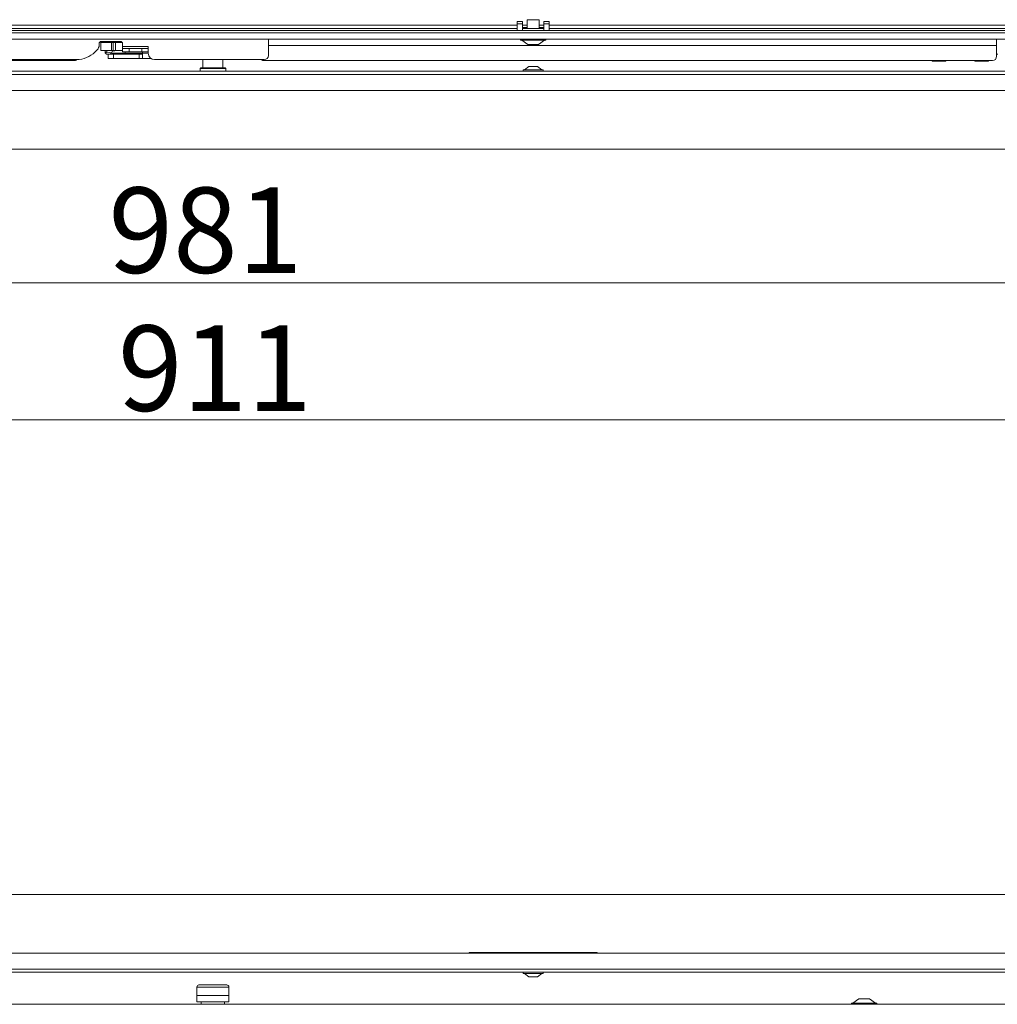
# Model space of a CAD drawing. Extents: x 2427 to 5488, y 976 to 3628.
# Drawn here: x 3170 to 3627, y 2562 to 3023 of the extents above; entities that cross this region are included whole.
import ezdxf

# ---------------------------------------------------------------- set-up
doc = ezdxf.new("R2010")
doc.units = 0
doc.header["$LTSCALE"] = 5
doc.layers.add('3', color=30, linetype='Continuous')
doc.layers.add('SLD-0', color=7, linetype='Continuous')
doc.styles.add('STANDARD-BrunnerGroßer Text', font='arial.ttf')
doc.dimstyles.new('STANDARD-Brunner-IIGroßer Text', dxfattribs={"dimscale": 5, "dimtxt": 8, "dimasz": 5, "dimexe": 3.175, "dimexo": 0, "dimgap": 0.762, "dimtad": 1, "dimdec": 0, "dimrnd": 1e-08, "dimtxsty": 'STANDARD-BrunnerGroßer Text', "dimblk": 'Filled-1', "dimcen": 0.09, "dimdle": 10, "dimclrd": 7, "dimclre": 7, "dimclrt": 7, "dimadec": 1, "dimazin": 2, "dimtfac": 0.666667, "dimtdec": 0, "dimtmove": 0, "dimatfit": 3, "dimldrblk": 'Filled-1', "dimfxl": 1, "dimtolj": 1, "dimlwd": 15, "dimlwe": 15, "dimarcsym": 0})

# ---------------------------------------------------------------- blocks, each defined once
blk = doc.blocks.new('Filled-1')
at = {"color": 0}
for p, q in [((0, 0), (-1, 0.167)), ((-1, 0.167), (-1, -0.167)), ((-1, 0), (0, 0)), ((-1, -0.167), (0, 0))]:
    blk.add_line(p, q, dxfattribs=at)
at = {"color": 0, "flags": 128}
blk.add_lwpolyline([(-1, -0.167), (0, 0), (-1, 0.167), (-1, -0.167)], dxfattribs=at)
at = {"color": 0}
blk.add_solid([(-1, -0.167), (0, 0), (-1, 0.167), (-1, -0.167)], dxfattribs=at)
blk = doc.blocks.new('*D34')
at = {"layer": 'Defpoints', "color": 0}
for p in [(2769.59, 2990.22), (3750.59, 2990.22), (3750.59, 2900.1)]:
    blk.add_point(p, dxfattribs=at)
at = {"layer": 'SLD-0', "color": 7, "lineweight": 15}
for p, q in [((2769.59, 2990.22), (2769.59, 2884.22)), ((3750.59, 2990.22), (3750.59, 2884.22)), ((2794.59, 2900.1), (3725.59, 2900.1))]:
    blk.add_line(p, q, dxfattribs=at)
at = {"layer": 'SLD-0', "color": 7, "lineweight": 15, "xscale": 25, "yscale": 25, "zscale": 25, "rotation": 180}
blk.add_blockref('Filled-1', (2769.59, 2900.1), dxfattribs=at)
at = {"layer": 'SLD-0', "color": 7, "lineweight": 15, "xscale": 25, "yscale": 25, "zscale": 25}
blk.add_blockref('Filled-1', (3750.59, 2900.1), dxfattribs=at)
at = {"layer": 'SLD-0', "color": 7, "lineweight": 15, "insert": (3256.6, 2944.75), "char_height": 40, "attachment_point": 2, "style": 'STANDARD-BrunnerGroßer Text'}
blk.add_mtext('\\A1;981', dxfattribs=at)
blk = doc.blocks.new('*D37')
at = {"color": 7, "lineweight": 15}
for p, q in [((2804.59, 2962.72), (2804.59, 2820.05)), ((3715.59, 2962.72), (3715.59, 2820.05)), ((2829.59, 2835.92), (3690.59, 2835.92))]:
    blk.add_line(p, q, dxfattribs=at)
at = {"layer": 'Defpoints', "color": 0}
for p in [(2804.59, 2962.72), (3715.59, 2962.72), (3715.59, 2835.92)]:
    blk.add_point(p, dxfattribs=at)
at = {"color": 7, "lineweight": 15, "xscale": 25, "yscale": 25, "zscale": 25, "rotation": 180}
blk.add_blockref('Filled-1', (2804.59, 2835.92), dxfattribs=at)
at = {"color": 7, "lineweight": 15, "xscale": 25, "yscale": 25, "zscale": 25}
blk.add_blockref('Filled-1', (3715.59, 2835.92), dxfattribs=at)
at = {"color": 7, "lineweight": 15, "insert": (3261.05, 2860.15), "char_height": 40, "attachment_point": 5, "style": 'STANDARD-BrunnerGroßer Text'}
blk.add_mtext('\\A1;911', dxfattribs=at)

msp = doc.modelspace()

# ---------------------------------------------------------------- linework, layer by layer
at = {"color": 7, "linetype": 'Continuous', "lineweight": 15}
msp.add_line((3715.59, 2962.72), (2804.59, 2962.72), dxfattribs=at)
at = {"layer": '3', "linetype": 'Continuous', "lineweight": 18}
for p, q in [((3765.09, 3018.22), (2755.09, 3018.22)), ((2755.09, 3017.22), (3765.09, 3017.22)), ((2755.09, 3014.22), (3765.09, 3014.22)), ((2755.09, 2562.22), (3765.09, 2562.22))]:
    msp.add_line(p, q, dxfattribs=at)
at = {"layer": 'SLD-0', "linetype": 'Continuous', "lineweight": 18}
for p, q in [((3402.59, 3020.72), (3117.59, 3020.72)), ((3405.09, 3022.41), (3402.59, 3022.41)), ((3402.59, 3021.41), (3402.59, 3022.41)), ((3405.09, 3021.41), (3402.59, 3021.41)), ((3402.59, 3018.22), (3402.59, 3021.41)), ((3405.09, 3021.41), (3405.09, 3022.41)), ((3405.09, 3018.22), (3405.09, 3021.41)), ((3407.29, 3020.72), (3405.09, 3020.72)), ((3407.29, 3023.33), (3407.29, 3019.22)), ((3412.89, 3023.33), (3407.29, 3023.33)), ((3412.89, 3019.22), (3412.89, 3023.33)), ((3415.09, 3020.72), (3412.89, 3020.72)), ((3417.59, 3022.41), (3415.09, 3022.41)), ((3415.09, 3022.41), (3415.09, 3021.41)), ((3415.09, 3021.41), (3415.09, 3018.22)), ((3417.59, 3021.41), (3415.09, 3021.41)), ((3417.59, 3022.41), (3417.59, 3021.41)), ((3417.59, 3021.41), (3417.59, 3018.22)), ((3707.59, 3020.72), (3417.59, 3020.72)), ((3402.59, 3019.22), (3117.59, 3019.22)), ((3407.29, 3019.74), (3405.09, 3019.74)), ((3415.09, 3019.22), (3405.09, 3019.22)), ((3405.19, 3018.33), (3405.19, 3018.22)), ((3405.19, 3018.33), (3414.99, 3018.33)), ((3415.09, 3019.74), (3412.89, 3019.74)), ((3414.99, 3018.22), (3414.99, 3018.33)), ((3707.59, 3019.22), (3417.59, 3019.22)), ((3206.84, 3011.38), (3206.84, 3012.13)), ((3207.64, 3012.67), (3207.64, 3008.87)), ((3207.64, 3012.67), (3212.64, 3012.67)), ((3207.84, 3013.13), (3216.84, 3013.13)), ((3212.64, 3008.87), (3212.64, 3012.67)), ((3213.44, 3012.67), (3212.64, 3012.67)), ((3213.44, 3008.87), (3213.44, 3012.67)), ((3214.44, 3012.67), (3213.44, 3012.67)), ((3214.44, 3008.87), (3214.44, 3012.67)), ((3214.44, 3012.67), (3217.64, 3012.67)), ((3215.46, 3013.08), (3214.81, 3013.13)), ((3215.41, 3013.08), (3215.46, 3013.08)), ((3217.84, 3012.13), (3217.84, 3010.83)), ((3286.09, 3006.63), (3286.09, 3014.22)), ((3627.09, 3011.17), (3286.09, 3011.17)), ((3404.19, 3014.22), (3404.19, 3013.67)), ((3404.19, 3013.67), (3415.99, 3013.67)), ((3404.79, 3013.67), (3407.59, 3011.72)), ((3407.59, 3011.72), (3412.59, 3011.72)), ((3412.59, 3011.72), (3415.39, 3013.67)), ((3415.99, 3013.67), (3415.99, 3014.22)), ((3627.09, 3011.17), (3627.09, 3014.22)), ((3627.09, 3006.17), (3627.09, 3011.17)), ((3204.86, 3008.15), (3205.96, 3009.26)), ((3207.64, 3008.87), (3212.64, 3008.87)), ((3209.59, 3008.87), (3209.6, 3008.22)), ((3210.31, 3007.24), (3211.09, 3007.15)), ((3212.59, 3007.88), (3210.42, 3008.13)), ((3210.5, 3008.23), (3210.49, 3008.87)), ((3211.09, 3007.17), (3211.09, 3005.17)), ((3213.59, 3007.17), (3211.09, 3007.17)), ((3213.44, 3008.87), (3212.64, 3008.87)), ((3218.98, 3007.67), (3212.85, 3007.67)), ((3214.44, 3008.87), (3213.44, 3008.87)), ((3213.59, 3005.17), (3213.59, 3007.17)), ((3225.59, 3007.17), (3213.59, 3007.17)), ((3217.84, 3008.87), (3214.44, 3008.87)), ((3214.89, 3008.87), (3214.89, 3008.67)), ((3229.84, 3010.83), (3217.84, 3010.83)), ((3217.84, 3010.83), (3217.84, 3009.83)), ((3217.84, 3008.33), (3217.84, 3009.83)), ((3217.84, 3009.83), (3220.84, 3009.83)), ((3220.84, 3008.33), (3217.84, 3008.33)), ((3218.98, 3007.17), (3218.98, 3007.67)), ((3218.98, 3007.67), (3227.09, 3007.67)), ((3220.84, 3009.83), (3220.84, 3008.33)), ((3220.84, 3009.83), (3226.84, 3009.83)), ((3220.84, 3008.33), (3226.84, 3008.33)), ((3225.59, 3007.17), (3225.59, 3005.17)), ((3227.09, 3007.17), (3225.59, 3007.17)), ((3226.84, 3008.33), (3226.84, 3009.83)), ((3226.84, 3009.83), (3229.84, 3009.83)), ((3229.84, 3008.33), (3226.84, 3008.33)), ((3227.09, 3008.33), (3227.09, 3007.67)), ((3229.84, 3007.67), (3227.09, 3007.67)), ((3229.84, 3009.83), (3229.84, 3010.83)), ((3229.84, 3009.83), (3229.84, 3008.33)), ((3229.84, 3007.63), (3229.84, 3008.33)), ((3627.09, 3007.17), (3627.73, 3007.17)), ((3195.09, 3004.17), (2901.09, 3004.17)), ((3160.09, 3004.63), (3196.37, 3004.63)), ((3211.09, 3005.17), (3213.59, 3005.17)), ((3225.59, 3005.17), (3213.59, 3005.17)), ((3227.09, 3005.17), (3225.59, 3005.17)), ((3231.13, 3005.17), (3227.09, 3005.17)), ((3232.84, 3004.63), (3284.09, 3004.63)), ((3255.34, 3004.63), (3255.34, 3000.72)), ((3264.84, 3000.72), (3264.84, 3004.63)), ((3625.09, 3004.17), (3284.09, 3004.17)), ((3596.64, 3004.17), (3597.02, 3003.92)), ((3597.02, 3003.92), (3603.17, 3003.92)), ((3598.36, 3003.87), (3597.18, 3003.87)), ((3601.25, 3003.87), (3598.49, 3003.87)), ((3602.98, 3003.87), (3601.39, 3003.87)), ((3602.98, 3003.87), (3603, 3003.87)), ((3603, 3003.87), (3603, 3003.87)), ((3603.17, 3003.92), (3603.55, 3004.17)), ((3616.64, 3004.17), (3617.02, 3003.92)), ((3617.02, 3003.92), (3623.17, 3003.92)), ((3618.36, 3003.87), (3617.18, 3003.87)), ((3621.25, 3003.87), (3618.49, 3003.87)), ((3622.98, 3003.87), (3621.39, 3003.87)), ((3622.98, 3003.87), (3623, 3003.87)), ((3623, 3003.87), (3623, 3003.87)), ((3623.17, 3003.92), (3623.55, 3004.17)), ((2768.59, 2999.22), (3751.59, 2999.22)), ((2768.59, 2997.72), (3751.59, 2997.72)), ((3254.39, 3000.72), (3254.09, 3000.42)), ((3254.09, 3000.42), (3254.09, 2999.22)), ((3266.09, 3000.42), (3254.09, 3000.42)), ((3254.39, 3000.72), (3265.79, 3000.72)), ((3266.09, 3000.42), (3265.79, 3000.72)), ((3266.09, 2999.22), (3266.09, 3000.42)), ((3405.39, 2999.77), (3405.39, 2999.22)), ((3405.87, 2999.77), (3405.39, 2999.77)), ((3414.79, 2999.77), (3405.87, 2999.77)), ((3408.09, 3001.42), (3405.99, 2999.77)), ((3408.29, 3001.42), (3408.09, 3001.42)), ((3412.09, 3001.42), (3408.29, 3001.42)), ((3414.19, 2999.77), (3412.09, 3001.42)), ((3414.79, 2999.22), (3414.79, 2999.77)), ((2768.59, 2990.22), (3751.59, 2990.22)), ((2804.59, 2613.72), (3676.63, 2613.72)), ((3751.59, 2586.22), (2768.59, 2586.22)), ((3440.09, 2586.44), (3380.09, 2586.44)), ((3380.09, 2586.44), (3380.09, 2586.22)), ((3440.09, 2586.44), (3440.09, 2586.22)), ((3751.59, 2578.72), (2768.59, 2578.72)), ((3751.59, 2577.22), (2768.59, 2577.22)), ((3405.39, 2577.22), (3405.39, 2576.67)), ((3405.39, 2576.67), (3414.79, 2576.67)), ((3405.99, 2576.67), (3408.09, 2575.02)), ((3408.09, 2575.02), (3412.09, 2575.02)), ((3412.09, 2575.02), (3414.19, 2576.67)), ((3414.79, 2576.67), (3414.79, 2577.22)), ((3252.59, 2570.32), (3252.59, 2566.32)), ((3260.09, 2570.32), (3252.59, 2570.32)), ((3253.59, 2571.32), (3260.09, 2571.32)), ((3260.09, 2571.32), (3266.59, 2571.32)), ((3267.59, 2570.32), (3260.09, 2570.32)), ((3267.59, 2566.32), (3267.59, 2570.32)), ((3267.59, 2566.32), (3252.59, 2566.32)), ((3252.59, 2566.32), (3252.59, 2563.32)), ((3267.59, 2566.32), (3267.59, 2563.32)), ((3562.59, 2564.72), (3559.79, 2562.77)), ((3565.09, 2564.72), (3562.59, 2564.72)), ((3567.59, 2564.72), (3565.09, 2564.72)), ((3570.39, 2562.77), (3567.59, 2564.72)), ((3252.59, 2563.32), (3267.59, 2563.32)), ((3254.59, 2563.32), (3254.59, 2562.22)), ((3265.59, 2562.22), (3265.59, 2563.32)), ((3559.19, 2562.77), (3559.19, 2562.22)), ((3565.09, 2562.77), (3559.19, 2562.77)), ((3570.99, 2562.77), (3565.09, 2562.77)), ((3570.99, 2562.22), (3570.99, 2562.77))]:
    msp.add_line(p, q, dxfattribs=at)
at = {"layer": 'SLD-0', "linetype": 'Continuous', "lineweight": 18, "flags": 128}
for points in [[(3210.14, 3007.3), (3210.2, 3007.27), (3210.26, 3007.25)], [(3210.37, 3008.19), (3210.47, 3008.21), (3210.5, 3008.23)], [(3212.24, 3007.17), (3212.21, 3007.23), (3212.18, 3007.4), (3212.21, 3007.57), (3212.28, 3007.73), (3212.4, 3007.83), (3212.53, 3007.88), (3212.67, 3007.86), (3212.78, 3007.77), (3212.86, 3007.63), (3212.88, 3007.56)], [(3212.88, 3007.33), (3212.86, 3007.29), (3212.81, 3007.17)]]:
    msp.add_lwpolyline(points, dxfattribs=at)
at = {"layer": 'SLD-0', "linetype": 'Continuous', "lineweight": 18}
for centre, radius, start, end in [((3203.84, 3011.38), 3, 315, 0), ((3207.84, 3012.13), 1, 90, 180), ((3210.54, 3013.03), 0.506, 167.7924, 224.9569), ((3215.55, 3012.67), 0.433, 107.6807, 179.4193), ((3216.84, 3012.13), 1, 0, 90), ((3196.37, 3016.63), 12, 270, 315), ((3210.04, 3010.16), 2, 257.1282, 279.5482), ((3210.4, 3007.62), 0.39, 174.9457, 256.9296), ((3210.43, 3008.19), 0.0551, 172.9408, 248.3967), ((3213.64, 3007.67), 1, 90, 168.8632), ((3224.03, 3007.71), 5.05, 172.8706, 180.4261), ((3232.84, 3007.63), 3, 180, 270), ((3284.09, 3006.63), 2, 270, 0), ((3195.09, 3006.17), 2, 270, 309.8462), ((3284.09, 3006.17), 2, 230.1538, 270), ((3597.18, 3004.17), 0.3, 236.7251, 270), ((3603, 3004.17), 0.3, 270, 303.2749), ((3617.18, 3004.17), 0.3, 236.7251, 270), ((3623, 3004.17), 0.3, 270, 303.2749), ((3625.09, 3006.17), 2, 270, 0), ((3253.59, 2570.32), 1, 90, 180), ((3266.59, 2570.32), 1, 0, 90)]:
    msp.add_arc(centre, radius, start, end, dxfattribs=at)
for points, knots in [([(3209.69, 3013.13), (3209.65, 3013.05), (3209.56, 3012.88), (3209.55, 3012.68), (3209.54, 3012.59)], [0, 0, 0, 0, 0.521721, 1, 1, 1, 1]), ([(3215.41, 3013.08), (3215.94, 3013.05), (3216.51, 3013.02), (3217.23, 3013.03), (3217.27, 3013.03)], [0, 0, 0, 0, 0.933272, 1, 1, 1, 1]), ([(3209.6, 3008.21), (3209.6, 3008.12), (3209.62, 3007.96), (3209.68, 3007.76), (3209.76, 3007.62), (3209.85, 3007.49), (3209.98, 3007.36), (3210.1, 3007.32), (3210.18, 3007.29)], [0, 0, 0, 0, 0.227884, 0.353747, 0.484418, 0.617199, 0.74925, 1, 1, 1, 1]), ([(3210.51, 3008.12), (3210.51, 3008.13), (3210.5, 3008.16), (3210.5, 3008.2), (3210.5, 3008.23)], [0, 0, 0, 0, 0.363613, 1, 1, 1, 1]), ([(3214.22, 3008.67), (3214.1, 3008.67), (3213.67, 3008.67), (3213.69, 3008.67), (3213.71, 3008.67)], [0, 0, 0, 0, 0.269792, 1, 1, 1, 1]), ([(3598.49, 3003.87), (3598.47, 3003.87), (3598.42, 3003.87), (3598.38, 3003.87), (3598.37, 3003.87), (3598.36, 3003.87)], [0, 0, 0, 0, 0.422767, 0.845538, 1, 1, 1, 1]), ([(3601.39, 3003.87), (3601.38, 3003.87), (3601.34, 3003.87), (3601.29, 3003.87), (3601.26, 3003.87), (3601.25, 3003.87)], [0, 0, 0, 0, 0.4227672, 0.8455379, 1, 1, 1, 1]), ([(3603.01, 3003.87), (3603.01, 3003.87), (3603.01, 3003.87), (3603, 3003.87), (3602.99, 3003.87), (3602.98, 3003.87)], [0, 0, 0, 0, 0.05285, 0.746551, 1, 1, 1, 1]), ([(3618.49, 3003.87), (3618.47, 3003.87), (3618.42, 3003.87), (3618.38, 3003.87), (3618.37, 3003.87), (3618.36, 3003.87)], [0, 0, 0, 0, 0.422767, 0.845538, 1, 1, 1, 1]), ([(3621.39, 3003.87), (3621.38, 3003.87), (3621.34, 3003.87), (3621.29, 3003.87), (3621.26, 3003.87), (3621.25, 3003.87)], [0, 0, 0, 0, 0.4227672, 0.8455379, 1, 1, 1, 1]), ([(3623.01, 3003.87), (3623.01, 3003.87), (3623.01, 3003.87), (3623, 3003.87), (3622.99, 3003.87), (3622.98, 3003.87)], [0, 0, 0, 0, 0.05285, 0.746551, 1, 1, 1, 1])]:
    msp.add_open_spline(points, degree=3, knots=knots, dxfattribs=at)
for points in [[(3210.41, 3008.14), (3210.38, 3008.14), (3210.33, 3008.14), (3210.26, 3008.11), (3210.19, 3008.07), (3210.13, 3008.01), (3210.08, 3007.93), (3210.04, 3007.84), (3210.01, 3007.75), (3210.01, 3007.69), (3210.01, 3007.65)], [(3227.09, 3007.67), (3227.09, 3007.34), (3227.09, 3006.69), (3227.09, 3005.86), (3227.09, 3005.28), (3227.09, 3005.21), (3227.09, 3005.17)]]:
    msp.add_open_spline(points, degree=3, dxfattribs=at)

# ---------------------------------------------------------------- dimensions: what is measured, and where the dimension line sits
at = {"lineweight": 15}
dim = msp.add_linear_dim(base=(3715.59, 2835.92), p1=(2804.59, 2962.72), p2=(3715.59, 2962.72), dimstyle='STANDARD-Brunner-IIGroßer Text', dxfattribs=at)
dim.commit()
dim.dimension.update_dxf_attribs({"geometry": '*D37', "text_midpoint": (3261.05, 2835.92), "dimtype": 160})
at = {"layer": 'SLD-0', "lineweight": 15}
dim = msp.add_linear_dim(base=(3750.59, 2900.1), p1=(2769.59, 2990.22), p2=(3750.59, 2990.22), dimstyle='STANDARD-Brunner-IIGroßer Text', dxfattribs=at)
dim.commit()
dim.dimension.update_dxf_attribs({"geometry": '*D34', "text_midpoint": (3256.6, 2900.1), "dimtype": 160})

doc.saveas('drawing.dxf')
